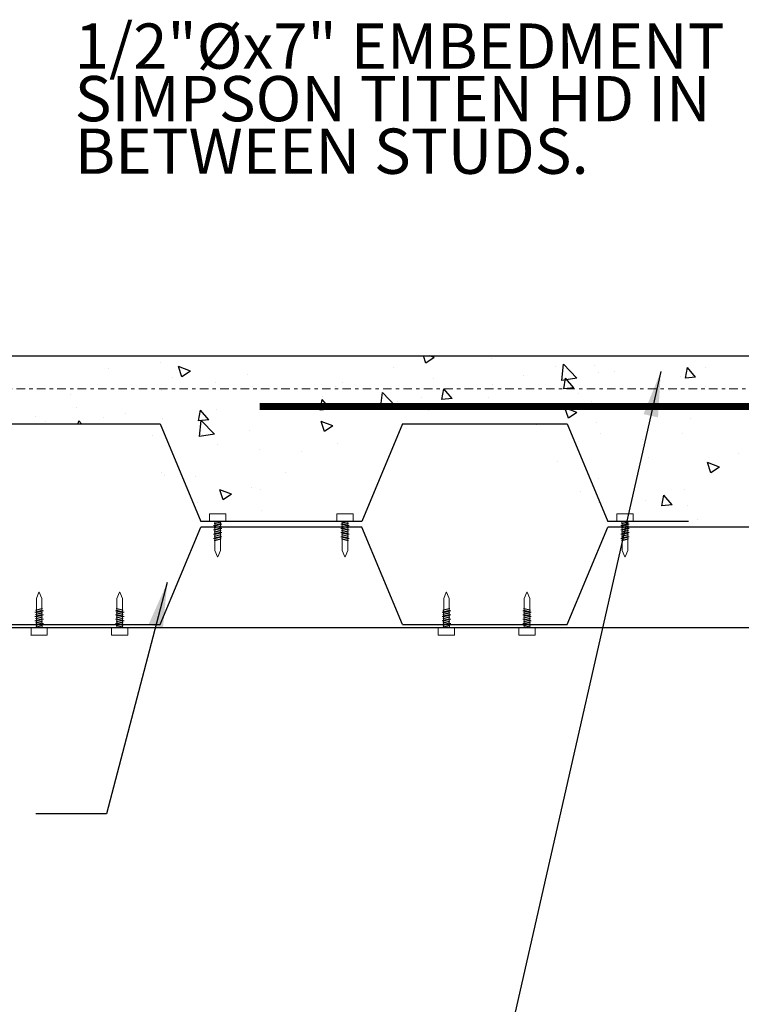
# Model space of a CAD drawing. Units: inches. Extents: x -134453 to -123840, y -10920 to -4538.
# Drawn here: x -130651 to -130629, y -10722 to -10693 of the extents above; entities that cross this region are included whole.
import ezdxf

# ---------------------------------------------------------------- set-up
doc = ezdxf.new("R2010")
doc.units = ezdxf.units.IN
doc.header["$MEASUREMENT"] = 0
doc.linetypes.add('0', pattern=[0])
doc.linetypes.add('DASHDOT2', pattern=[0.5, 0.25, -0.125, 0, -0.125])
for name, color, linetype in [('PC - Concrete Column', 255, 'Continuous'), ('PC - Filled Cell', 7, 'Continuous'), ('PC - Hatch - Light', 71, 'Continuous'), ('PC - Leader', 2, 'Continuous'), ('PC - Notes', 4, 'Continuous'), ('PC - Pile Cap', 7, 'Continuous'), ('PC - Steel Beam', 2, 'Continuous')]:
    doc.layers.add(name, color=color, linetype=linetype)
doc.layers.add('PC - Reinforcement', color=2, linetype='0', lineweight=35)
doc.styles.add('PC-Arial', font='arial.ttf')
doc.styles.add('PC-Text016', font='arial.ttf', dxfattribs={"height": 1.3333})
doc.dimstyles.new('PC-Leader016', dxfattribs={"dimtxt": 0.6, "dimasz": 1.3333, "dimexe": 0.1875, "dimexo": 1, "dimtad": 1, "dimdec": 3, "dimlunit": 4, "dimtxsty": 'PC-Arial', "dimcen": 1, "dimadec": 0, "dimazin": 0, "dimtfac": 0.8, "dimtdec": 3, "dimtmove": 0, "dimatfit": 3, "dimfxl": 1, "dimarcsym": 0})

msp = doc.modelspace()

# ---------------------------------------------------------------- hatches: boundary and pattern name
at = {"layer": 'PC - Hatch - Light'}
h = msp.add_hatch(dxfattribs=at)
h.set_pattern_fill('AR-CONC', color=256, scale=0.5)
h.set_pattern_definition([(130, (-130623.6164, -10703.1774), (-3.5863, -0.31376), [0.375, -4.125]), (185, (-130623.6164, -10703.1774), (0.69376, 3.76096), [0.3, -3.3]), (79.549, (-130623.9153, -10703.2035), (-2.89254, 3.4472), [0.3187, -3.5057]), (133.816, (-130623.6164, -10702.1774), (-5.3362, -0.8276), [0.5625, -6.1875]), (83.364, (-130624.061, -10702.2463), (-4.6733, 4.8706), [0.47805, -5.2586]), (188.816, (-130623.6164, -10702.1774), (-4.6733, 4.8706), [0.45, -4.95]), (159, (-130624.1164, -10702.4274), (-2.98454, -2.0131), [0.375, -4.125]), (214, (-130624.1164, -10702.4274), (-1.21658, 3.62575), [0.3, -3.3]), (108.549, (-130624.365, -10702.595), (-4.2011, 1.61266), [0.3187, -3.5057]), (142.5, (-130623.6164, -10703.1774), (-0.0608, 1.66447), [0, -3.26, 0, -3.35, 0, -3.3125]), (172.5, (-130623.6164, -10703.1774), (-1.31535, 1.97206), [0, -1.91, 0, -3.185, 0, -1.2625]), (212.5, (-130622.5014, -10703.1774), (-2.66911, -0.112774), [0, -1.25, 0, -3.9, 0, -5.175]), (222.5, (-130622.0014, -10703.1774), (-2.91593, 0.50052), [0, -1.625, 0, -2.59, 0, -3.675])])
h.paths.add_polyline_path([(-130654.9914, -10703.1774), (-130654.9914, -10706.4607), (-130653.4146, -10706.4607), (-130656.5683, -10707.826), (-130655.9914, -10707.826), (-130655.9914, -10708.0526), (-130654.3557, -10708.0526), (-130654.3557, -10707.8288), (-130653.8771, -10707.8288), (-130653.8771, -10708.0526), (-130653.6164, -10708.0526), (-130652.4184, -10705.1774), (-130647.5644, -10705.1774), (-130646.3664, -10708.0526), (-130646.1057, -10708.0526), (-130646.1057, -10707.8288), (-130645.6271, -10707.8288), (-130645.6271, -10708.0526), (-130642.3557, -10708.0526), (-130642.3557, -10707.8288), (-130641.8771, -10707.8288), (-130641.8771, -10708.0526), (-130641.6164, -10708.0526), (-130640.4184, -10705.1774), (-130635.5644, -10705.1774), (-130634.3664, -10708.0526), (-130634.1057, -10708.0526), (-130634.0866, -10707.8288), (-130633.6079, -10707.8288), (-130633.6271, -10708.0526), (-130631.9914, -10708.0526), (-130631.9914, -10708.2167), (-130628.6164, -10708.2167), (-130627.4184, -10711.0919), (-130623.6164, -10711.0919), (-130623.6164, -10703.1774)])

# ---------------------------------------------------------------- linework, layer by layer
at = {"layer": 'PC - Concrete Column'}
msp.add_line((-130639.4184, -10711.0919), (-130636.9914, -10711.0919), dxfattribs=at)
at = {"layer": 'PC - Filled Cell'}
for p, q in [((-130654.9914, -10703.1774), (-130623.6164, -10703.1774)), ((-130654.9914, -10711.1774), (-130623.6164, -10711.1774))]:
    msp.add_line(p, q, dxfattribs=at)
at = {"layer": 'PC - Pile Cap'}
for p, q in [((-130651.4184, -10705.1774), (-130646.5644, -10705.1774)), ((-130646.5644, -10705.1774), (-130645.3664, -10708.0526)), ((-130639.4184, -10705.1774), (-130640.6164, -10708.0526)), ((-130639.4184, -10705.1774), (-130634.5644, -10705.1774)), ((-130634.5644, -10705.1774), (-130633.3664, -10708.0526)), ((-130646.5644, -10711.0919), (-130645.3664, -10708.2167)), ((-130640.6164, -10708.0526), (-130645.3664, -10708.0526)), ((-130640.6164, -10708.2167), (-130645.3664, -10708.2167)), ((-130639.4184, -10711.0919), (-130640.6164, -10708.2167)), ((-130634.5644, -10711.0919), (-130633.3664, -10708.2167)), ((-130630.9914, -10708.0526), (-130633.3664, -10708.0526)), ((-130628.6164, -10708.2167), (-130633.3664, -10708.2167)), ((-130651.4184, -10711.0919), (-130648.9914, -10711.0919)), ((-130648.9914, -10711.0919), (-130646.5644, -10711.0919)), ((-130636.9914, -10711.0919), (-130634.5644, -10711.0919))]:
    msp.add_line(p, q, dxfattribs=at)
at = {"layer": 'PC - Reinforcement', "ltscale": 10, "const_width": 0.2}
msp.add_lwpolyline([(-130643.6253, -10704.6666), (-130620.3753, -10704.6666, -0.4142136), (-130619.6253, -10705.4166), (-130619.6253, -10718.6666)], format="xyb", dxfattribs=at)
at = {"layer": 'PC - Steel Beam', "lineweight": 13, "ltscale": 10}
for p, q in [((-130645.1057, -10707.8333), (-130645.1057, -10708.0526)), ((-130644.634, -10707.8288), (-130645.0989, -10707.8288)), ((-130644.6271, -10707.8333), (-130644.6271, -10708.0526)), ((-130641.3557, -10707.8333), (-130641.3557, -10708.0526)), ((-130641.3489, -10707.8288), (-130640.884, -10707.8288)), ((-130640.8771, -10707.8333), (-130640.8771, -10708.0526)), ((-130633.1057, -10707.8333), (-130633.1057, -10708.0526)), ((-130632.634, -10707.8288), (-130633.0989, -10707.8288)), ((-130632.6271, -10707.8333), (-130632.6271, -10708.0526)), ((-130645.1057, -10708.0526), (-130644.6271, -10708.0526)), ((-130644.7404, -10708.13), (-130644.9924, -10708.1747)), ((-130644.9484, -10708.1608), (-130644.9924, -10708.1747)), ((-130644.9924, -10708.1747), (-130644.9484, -10708.1885)), ((-130644.7644, -10708.0675), (-130644.9684, -10708.1122)), ((-130644.9484, -10708.1059), (-130644.9684, -10708.1122)), ((-130644.9684, -10708.1122), (-130644.9484, -10708.1185)), ((-130644.7644, -10708.1925), (-130644.9684, -10708.2372)), ((-130644.9484, -10708.2309), (-130644.9684, -10708.2372)), ((-130644.9684, -10708.2372), (-130644.9484, -10708.2435)), ((-130644.9534, -10708.0526), (-130644.9534, -10708.1043)), ((-130644.9534, -10708.1043), (-130644.9484, -10708.1059)), ((-130644.7844, -10708.0612), (-130644.9484, -10708.1059)), ((-130644.7844, -10708.0738), (-130644.9484, -10708.1185)), ((-130644.7844, -10708.1162), (-130644.9484, -10708.1608)), ((-130644.9484, -10708.1185), (-130644.9484, -10708.1608)), ((-130644.7844, -10708.1439), (-130644.9484, -10708.1885)), ((-130644.7844, -10708.1862), (-130644.9484, -10708.2309)), ((-130644.9484, -10708.1885), (-130644.9484, -10708.2309)), ((-130644.7844, -10708.1988), (-130644.9484, -10708.2435)), ((-130644.7844, -10708.2412), (-130644.9484, -10708.2858)), ((-130644.9484, -10708.2435), (-130644.9484, -10708.2858)), ((-130644.7844, -10708.0612), (-130644.7794, -10708.0588)), ((-130644.7644, -10708.0675), (-130644.7844, -10708.0612)), ((-130644.7844, -10708.0738), (-130644.7644, -10708.0675)), ((-130644.7844, -10708.0738), (-130644.7844, -10708.1162)), ((-130644.7404, -10708.13), (-130644.7844, -10708.1162)), ((-130644.7844, -10708.1439), (-130644.7404, -10708.13)), ((-130644.7844, -10708.1439), (-130644.7844, -10708.1862)), ((-130644.7644, -10708.1925), (-130644.7844, -10708.1862)), ((-130644.7844, -10708.1988), (-130644.7644, -10708.1925)), ((-130644.7844, -10708.1988), (-130644.7844, -10708.2412)), ((-130644.7404, -10708.255), (-130644.7844, -10708.2412)), ((-130644.7794, -10708.0526), (-130644.7794, -10708.0588)), ((-130640.8771, -10708.0526), (-130641.3557, -10708.0526)), ((-130641.2424, -10708.13), (-130641.1984, -10708.1162)), ((-130641.1984, -10708.1439), (-130641.2424, -10708.13)), ((-130641.2424, -10708.13), (-130640.9904, -10708.1747)), ((-130641.2424, -10708.255), (-130641.1984, -10708.2412)), ((-130641.2184, -10708.0675), (-130641.1984, -10708.0612)), ((-130641.2184, -10708.0675), (-130641.0144, -10708.1122)), ((-130641.1984, -10708.0738), (-130641.2184, -10708.0675)), ((-130641.2184, -10708.1925), (-130641.1984, -10708.1862)), ((-130641.1984, -10708.1988), (-130641.2184, -10708.1925)), ((-130641.2184, -10708.1925), (-130641.0144, -10708.2372)), ((-130641.2034, -10708.0526), (-130641.2034, -10708.0588)), ((-130641.1984, -10708.0612), (-130641.2034, -10708.0588)), ((-130641.1984, -10708.0612), (-130641.0344, -10708.1059)), ((-130641.1984, -10708.0738), (-130641.0344, -10708.1185)), ((-130641.1984, -10708.0738), (-130641.1984, -10708.1162)), ((-130641.1984, -10708.1162), (-130641.0344, -10708.1608)), ((-130641.1984, -10708.1439), (-130641.1984, -10708.1862)), ((-130641.1984, -10708.1439), (-130641.0344, -10708.1885)), ((-130641.1984, -10708.1862), (-130641.0344, -10708.2309)), ((-130641.1984, -10708.1988), (-130641.1984, -10708.2412)), ((-130641.1984, -10708.1988), (-130641.0344, -10708.2435)), ((-130641.1984, -10708.2412), (-130641.0344, -10708.2858)), ((-130641.0294, -10708.1043), (-130641.0344, -10708.1059)), ((-130641.0344, -10708.1059), (-130641.0144, -10708.1122)), ((-130641.0144, -10708.1122), (-130641.0344, -10708.1185)), ((-130641.0344, -10708.1185), (-130641.0344, -10708.1608)), ((-130641.0344, -10708.1608), (-130640.9904, -10708.1747)), ((-130640.9904, -10708.1747), (-130641.0344, -10708.1885)), ((-130641.0344, -10708.1885), (-130641.0344, -10708.2309)), ((-130641.0344, -10708.2309), (-130641.0144, -10708.2372)), ((-130641.0144, -10708.2372), (-130641.0344, -10708.2435)), ((-130641.0344, -10708.2435), (-130641.0344, -10708.2858)), ((-130641.0294, -10708.0526), (-130641.0294, -10708.1043)), ((-130633.1057, -10708.0526), (-130632.6271, -10708.0526)), ((-130632.7404, -10708.13), (-130632.9924, -10708.1747)), ((-130632.9484, -10708.1608), (-130632.9924, -10708.1747)), ((-130632.9924, -10708.1747), (-130632.9484, -10708.1885)), ((-130632.7644, -10708.0675), (-130632.9684, -10708.1122)), ((-130632.9484, -10708.1059), (-130632.9684, -10708.1122)), ((-130632.9684, -10708.1122), (-130632.9484, -10708.1185)), ((-130632.7644, -10708.1925), (-130632.9684, -10708.2372)), ((-130632.9484, -10708.2309), (-130632.9684, -10708.2372)), ((-130632.9684, -10708.2372), (-130632.9484, -10708.2435)), ((-130632.9534, -10708.0526), (-130632.9534, -10708.1043)), ((-130632.9534, -10708.1043), (-130632.9484, -10708.1059)), ((-130632.7844, -10708.0612), (-130632.9484, -10708.1059)), ((-130632.7844, -10708.0738), (-130632.9484, -10708.1185)), ((-130632.7844, -10708.1162), (-130632.9484, -10708.1608)), ((-130632.9484, -10708.1185), (-130632.9484, -10708.1608)), ((-130632.7844, -10708.1439), (-130632.9484, -10708.1885)), ((-130632.7844, -10708.1862), (-130632.9484, -10708.2309)), ((-130632.9484, -10708.1885), (-130632.9484, -10708.2309)), ((-130632.7844, -10708.1988), (-130632.9484, -10708.2435)), ((-130632.7844, -10708.2412), (-130632.9484, -10708.2858)), ((-130632.9484, -10708.2435), (-130632.9484, -10708.2858)), ((-130632.7844, -10708.0612), (-130632.7794, -10708.0588)), ((-130632.7644, -10708.0675), (-130632.7844, -10708.0612)), ((-130632.7844, -10708.0738), (-130632.7644, -10708.0675)), ((-130632.7844, -10708.0738), (-130632.7844, -10708.1162)), ((-130632.7404, -10708.13), (-130632.7844, -10708.1162)), ((-130632.7844, -10708.1439), (-130632.7404, -10708.13)), ((-130632.7844, -10708.1439), (-130632.7844, -10708.1862)), ((-130632.7644, -10708.1925), (-130632.7844, -10708.1862)), ((-130632.7844, -10708.1988), (-130632.7644, -10708.1925)), ((-130632.7844, -10708.1988), (-130632.7844, -10708.2412)), ((-130632.7404, -10708.255), (-130632.7844, -10708.2412)), ((-130632.7794, -10708.0526), (-130632.7794, -10708.0588)), ((-130644.7404, -10708.255), (-130644.9924, -10708.2997)), ((-130644.9484, -10708.2858), (-130644.9924, -10708.2997)), ((-130644.9924, -10708.2997), (-130644.9484, -10708.3135)), ((-130644.7404, -10708.38), (-130644.9924, -10708.4247)), ((-130644.9484, -10708.4108), (-130644.9924, -10708.4247)), ((-130644.9924, -10708.4247), (-130644.9484, -10708.4385)), ((-130644.7404, -10708.505), (-130644.9924, -10708.5497)), ((-130644.9484, -10708.5358), (-130644.9924, -10708.5497)), ((-130644.7644, -10708.3175), (-130644.9684, -10708.3622)), ((-130644.9484, -10708.3559), (-130644.9684, -10708.3622)), ((-130644.9684, -10708.3622), (-130644.9484, -10708.3685)), ((-130644.7644, -10708.4425), (-130644.9684, -10708.4872)), ((-130644.9484, -10708.4809), (-130644.9684, -10708.4872)), ((-130644.9684, -10708.4872), (-130644.9484, -10708.4935)), ((-130644.7844, -10708.2689), (-130644.9484, -10708.3135)), ((-130644.7844, -10708.3112), (-130644.9484, -10708.3559)), ((-130644.9484, -10708.3135), (-130644.9484, -10708.3559)), ((-130644.7844, -10708.3238), (-130644.9484, -10708.3685)), ((-130644.7844, -10708.3678), (-130644.9484, -10708.4108)), ((-130644.9484, -10708.3685), (-130644.9484, -10708.4108)), ((-130644.7844, -10708.3939), (-130644.9484, -10708.4385)), ((-130644.7844, -10708.4362), (-130644.9484, -10708.4809)), ((-130644.9484, -10708.4385), (-130644.9484, -10708.4809)), ((-130644.7844, -10708.4488), (-130644.9484, -10708.4935)), ((-130644.7844, -10708.4912), (-130644.9484, -10708.5358)), ((-130644.9484, -10708.4935), (-130644.9484, -10708.5358)), ((-130644.7844, -10708.5189), (-130644.9484, -10708.5635)), ((-130644.7844, -10708.2689), (-130644.7404, -10708.255)), ((-130644.7844, -10708.2689), (-130644.7844, -10708.3112)), ((-130644.7644, -10708.3175), (-130644.7844, -10708.3112)), ((-130644.7844, -10708.3238), (-130644.7644, -10708.3175)), ((-130644.7844, -10708.3238), (-130644.7844, -10708.3662)), ((-130644.7404, -10708.38), (-130644.7844, -10708.3662)), ((-130644.7844, -10708.3939), (-130644.7404, -10708.38)), ((-130644.7844, -10708.3939), (-130644.7844, -10708.4362)), ((-130644.7644, -10708.4425), (-130644.7844, -10708.4362)), ((-130644.7844, -10708.4488), (-130644.7644, -10708.4425)), ((-130644.7844, -10708.4488), (-130644.7844, -10708.4912)), ((-130644.7404, -10708.505), (-130644.7844, -10708.4912)), ((-130644.7844, -10708.5189), (-130644.7404, -10708.505)), ((-130644.7844, -10708.5189), (-130644.7844, -10708.5612)), ((-130641.1984, -10708.2689), (-130641.2424, -10708.255)), ((-130641.2424, -10708.255), (-130640.9904, -10708.2997)), ((-130641.2424, -10708.38), (-130641.1984, -10708.3662)), ((-130641.1984, -10708.3939), (-130641.2424, -10708.38)), ((-130641.2424, -10708.38), (-130640.9904, -10708.4247)), ((-130641.2424, -10708.505), (-130641.1984, -10708.4912)), ((-130641.1984, -10708.5189), (-130641.2424, -10708.505)), ((-130641.2424, -10708.505), (-130640.9904, -10708.5497)), ((-130641.2184, -10708.3175), (-130641.1984, -10708.3112)), ((-130641.1984, -10708.3238), (-130641.2184, -10708.3175)), ((-130641.2184, -10708.3175), (-130641.0144, -10708.3622)), ((-130641.2184, -10708.4425), (-130641.1984, -10708.4362)), ((-130641.1984, -10708.4488), (-130641.2184, -10708.4425)), ((-130641.2184, -10708.4425), (-130641.0144, -10708.4872)), ((-130641.1984, -10708.2689), (-130641.1984, -10708.3112)), ((-130641.1984, -10708.2689), (-130641.0344, -10708.3135)), ((-130641.1984, -10708.3112), (-130641.0344, -10708.3559)), ((-130641.1984, -10708.3238), (-130641.1984, -10708.3662)), ((-130641.1984, -10708.3238), (-130641.0344, -10708.3685)), ((-130641.1984, -10708.3678), (-130641.0344, -10708.4108)), ((-130641.1984, -10708.3939), (-130641.1984, -10708.4362)), ((-130641.1984, -10708.3939), (-130641.0344, -10708.4385)), ((-130641.1984, -10708.4362), (-130641.0344, -10708.4809)), ((-130641.1984, -10708.4488), (-130641.1984, -10708.4912)), ((-130641.1984, -10708.4488), (-130641.0344, -10708.4935)), ((-130641.1984, -10708.4912), (-130641.0344, -10708.5358)), ((-130641.1984, -10708.5189), (-130641.1984, -10708.5612)), ((-130641.1984, -10708.5189), (-130641.0344, -10708.5635)), ((-130641.0344, -10708.2858), (-130640.9904, -10708.2997)), ((-130640.9904, -10708.2997), (-130641.0344, -10708.3135)), ((-130641.0344, -10708.3135), (-130641.0344, -10708.3559)), ((-130641.0344, -10708.3559), (-130641.0144, -10708.3622)), ((-130641.0144, -10708.3622), (-130641.0344, -10708.3685)), ((-130641.0344, -10708.3685), (-130641.0344, -10708.4108)), ((-130641.0344, -10708.4108), (-130640.9904, -10708.4247)), ((-130640.9904, -10708.4247), (-130641.0344, -10708.4385)), ((-130641.0344, -10708.4385), (-130641.0344, -10708.4809)), ((-130641.0344, -10708.4809), (-130641.0144, -10708.4872)), ((-130641.0144, -10708.4872), (-130641.0344, -10708.4935)), ((-130641.0344, -10708.4935), (-130641.0344, -10708.5358)), ((-130641.0344, -10708.5358), (-130640.9904, -10708.5497)), ((-130632.7404, -10708.255), (-130632.9924, -10708.2997)), ((-130632.9484, -10708.2858), (-130632.9924, -10708.2997)), ((-130632.9924, -10708.2997), (-130632.9484, -10708.3135)), ((-130632.7404, -10708.38), (-130632.9924, -10708.4247)), ((-130632.9484, -10708.4108), (-130632.9924, -10708.4247)), ((-130632.9924, -10708.4247), (-130632.9484, -10708.4385)), ((-130632.7404, -10708.505), (-130632.9924, -10708.5497)), ((-130632.9484, -10708.5358), (-130632.9924, -10708.5497)), ((-130632.7644, -10708.3175), (-130632.9684, -10708.3622)), ((-130632.9484, -10708.3559), (-130632.9684, -10708.3622)), ((-130632.9684, -10708.3622), (-130632.9484, -10708.3685)), ((-130632.7644, -10708.4425), (-130632.9684, -10708.4872)), ((-130632.9484, -10708.4809), (-130632.9684, -10708.4872)), ((-130632.9684, -10708.4872), (-130632.9484, -10708.4935)), ((-130632.7844, -10708.2689), (-130632.9484, -10708.3135)), ((-130632.7844, -10708.3112), (-130632.9484, -10708.3559)), ((-130632.9484, -10708.3135), (-130632.9484, -10708.3559)), ((-130632.7844, -10708.3238), (-130632.9484, -10708.3685)), ((-130632.7844, -10708.3678), (-130632.9484, -10708.4108)), ((-130632.9484, -10708.3685), (-130632.9484, -10708.4108)), ((-130632.7844, -10708.3939), (-130632.9484, -10708.4385)), ((-130632.7844, -10708.4362), (-130632.9484, -10708.4809)), ((-130632.9484, -10708.4385), (-130632.9484, -10708.4809)), ((-130632.7844, -10708.4488), (-130632.9484, -10708.4935)), ((-130632.7844, -10708.4912), (-130632.9484, -10708.5358)), ((-130632.9484, -10708.4935), (-130632.9484, -10708.5358)), ((-130632.7844, -10708.5189), (-130632.9484, -10708.5635)), ((-130632.7844, -10708.2689), (-130632.7404, -10708.255)), ((-130632.7844, -10708.2689), (-130632.7844, -10708.3112)), ((-130632.7644, -10708.3175), (-130632.7844, -10708.3112)), ((-130632.7844, -10708.3238), (-130632.7644, -10708.3175)), ((-130632.7844, -10708.3238), (-130632.7844, -10708.3662)), ((-130632.7404, -10708.38), (-130632.7844, -10708.3662)), ((-130632.7844, -10708.3939), (-130632.7404, -10708.38)), ((-130632.7844, -10708.3939), (-130632.7844, -10708.4362)), ((-130632.7644, -10708.4425), (-130632.7844, -10708.4362)), ((-130632.7844, -10708.4488), (-130632.7644, -10708.4425)), ((-130632.7844, -10708.4488), (-130632.7844, -10708.4912)), ((-130632.7404, -10708.505), (-130632.7844, -10708.4912)), ((-130632.7844, -10708.5189), (-130632.7404, -10708.505)), ((-130632.7844, -10708.5189), (-130632.7844, -10708.5612)), ((-130644.9924, -10708.5497), (-130644.9484, -10708.5635)), ((-130644.7644, -10708.5675), (-130644.9684, -10708.6122)), ((-130644.9484, -10708.6059), (-130644.9684, -10708.6122)), ((-130644.9684, -10708.6122), (-130644.9484, -10708.6185)), ((-130644.7844, -10708.5612), (-130644.9484, -10708.6059)), ((-130644.9484, -10708.5635), (-130644.9484, -10708.6059)), ((-130644.7844, -10708.5738), (-130644.9484, -10708.6185)), ((-130644.9484, -10708.6185), (-130644.9484, -10708.9074)), ((-130644.7857, -10708.9105), (-130644.7857, -10708.5742)), ((-130644.7644, -10708.5675), (-130644.7844, -10708.5612)), ((-130644.7844, -10708.5738), (-130644.7644, -10708.5675)), ((-130641.2184, -10708.5675), (-130641.1984, -10708.5612)), ((-130641.1984, -10708.5738), (-130641.2184, -10708.5675)), ((-130641.2184, -10708.5675), (-130641.0144, -10708.6122)), ((-130641.1984, -10708.5612), (-130641.0344, -10708.6059)), ((-130641.1984, -10708.5738), (-130641.0344, -10708.6185)), ((-130641.1971, -10708.9105), (-130641.1971, -10708.5742)), ((-130640.9904, -10708.5497), (-130641.0344, -10708.5635)), ((-130641.0344, -10708.5635), (-130641.0344, -10708.6059)), ((-130641.0344, -10708.6059), (-130641.0144, -10708.6122)), ((-130641.0144, -10708.6122), (-130641.0344, -10708.6185)), ((-130641.0344, -10708.6185), (-130641.0344, -10708.9074)), ((-130632.9924, -10708.5497), (-130632.9484, -10708.5635)), ((-130632.7644, -10708.5675), (-130632.9684, -10708.6122)), ((-130632.9484, -10708.6059), (-130632.9684, -10708.6122)), ((-130632.9684, -10708.6122), (-130632.9484, -10708.6185)), ((-130632.7844, -10708.5612), (-130632.9484, -10708.6059)), ((-130632.9484, -10708.5635), (-130632.9484, -10708.6059)), ((-130632.7844, -10708.5738), (-130632.9484, -10708.6185)), ((-130632.9484, -10708.6185), (-130632.9484, -10708.9074)), ((-130632.7857, -10708.9105), (-130632.7857, -10708.5742)), ((-130632.7644, -10708.5675), (-130632.7844, -10708.5612)), ((-130632.7844, -10708.5738), (-130632.7644, -10708.5675)), ((-130644.9484, -10708.9074), (-130644.8721, -10709.0917)), ((-130644.7857, -10708.9105), (-130644.8608, -10709.0917)), ((-130641.1971, -10708.9105), (-130641.1221, -10709.0917)), ((-130641.0344, -10708.9074), (-130641.1107, -10709.0917)), ((-130632.9484, -10708.9074), (-130632.8721, -10709.0917)), ((-130632.7857, -10708.9105), (-130632.8608, -10709.0917)), ((-130650.2076, -10710.3198), (-130650.1326, -10710.1387)), ((-130650.0449, -10710.323), (-130650.1213, -10710.1387)), ((-130647.8339, -10710.323), (-130647.7576, -10710.1387)), ((-130647.6712, -10710.3198), (-130647.7463, -10710.1387)), ((-130638.2076, -10710.3198), (-130638.1326, -10710.1387)), ((-130638.0449, -10710.323), (-130638.1213, -10710.1387)), ((-130635.8339, -10710.323), (-130635.7576, -10710.1387)), ((-130635.6712, -10710.3198), (-130635.7463, -10710.1387)), ((-130650.2076, -10710.3198), (-130650.2076, -10710.6562)), ((-130650.0449, -10710.6119), (-130650.0449, -10710.323)), ((-130647.8339, -10710.6119), (-130647.8339, -10710.323)), ((-130647.6712, -10710.3198), (-130647.6712, -10710.6562)), ((-130638.2076, -10710.3198), (-130638.2076, -10710.6562)), ((-130638.0449, -10710.6119), (-130638.0449, -10710.323)), ((-130635.8339, -10710.6119), (-130635.8339, -10710.323)), ((-130635.6712, -10710.3198), (-130635.6712, -10710.6562)), ((-130650.2529, -10710.7253), (-130650.0009, -10710.6807)), ((-130650.2089, -10710.7115), (-130650.2529, -10710.7253)), ((-130650.2529, -10710.7253), (-130650.2089, -10710.7392)), ((-130650.2529, -10710.8503), (-130650.0009, -10710.8057)), ((-130650.2089, -10710.8365), (-130650.2529, -10710.8503)), ((-130650.2529, -10710.8503), (-130650.2089, -10710.8642)), ((-130650.2289, -10710.6628), (-130650.0249, -10710.6182)), ((-130650.2089, -10710.6565), (-130650.2289, -10710.6628)), ((-130650.2289, -10710.6628), (-130650.2089, -10710.6691)), ((-130650.2289, -10710.7878), (-130650.0249, -10710.7432)), ((-130650.2089, -10710.7815), (-130650.2289, -10710.7878)), ((-130650.2289, -10710.7878), (-130650.2089, -10710.7941)), ((-130650.2089, -10710.6565), (-130650.0449, -10710.6119)), ((-130650.2089, -10710.6691), (-130650.0449, -10710.6245)), ((-130650.2089, -10710.7115), (-130650.0449, -10710.6668)), ((-130650.2089, -10710.7115), (-130650.2089, -10710.6691)), ((-130650.2089, -10710.7392), (-130650.0449, -10710.6946)), ((-130650.2089, -10710.7815), (-130650.0449, -10710.7369)), ((-130650.2089, -10710.7815), (-130650.2089, -10710.7392)), ((-130650.2089, -10710.7941), (-130650.0449, -10710.7495)), ((-130650.2089, -10710.8365), (-130650.0449, -10710.7918)), ((-130650.2089, -10710.8365), (-130650.2089, -10710.7941)), ((-130650.2089, -10710.8625), (-130650.0449, -10710.8196)), ((-130650.2089, -10710.9065), (-130650.0449, -10710.8619)), ((-130650.0249, -10710.6182), (-130650.0449, -10710.6119)), ((-130650.0449, -10710.6245), (-130650.0249, -10710.6182)), ((-130650.0449, -10710.6668), (-130650.0449, -10710.6245)), ((-130650.0009, -10710.6807), (-130650.0449, -10710.6668)), ((-130650.0449, -10710.6946), (-130650.0009, -10710.6807)), ((-130650.0449, -10710.7369), (-130650.0449, -10710.6946)), ((-130650.0249, -10710.7432), (-130650.0449, -10710.7369)), ((-130650.0449, -10710.7495), (-130650.0249, -10710.7432)), ((-130650.0449, -10710.7918), (-130650.0449, -10710.7495)), ((-130650.0009, -10710.8057), (-130650.0449, -10710.7918)), ((-130650.0449, -10710.8196), (-130650.0009, -10710.8057)), ((-130650.0449, -10710.8619), (-130650.0449, -10710.8196)), ((-130650.0249, -10710.8682), (-130650.0449, -10710.8619)), ((-130647.8779, -10710.6807), (-130647.8339, -10710.6668)), ((-130647.8339, -10710.6946), (-130647.8779, -10710.6807)), ((-130647.6259, -10710.7253), (-130647.8779, -10710.6807)), ((-130647.8779, -10710.8057), (-130647.8339, -10710.7918)), ((-130647.8339, -10710.8196), (-130647.8779, -10710.8057)), ((-130647.6259, -10710.8503), (-130647.8779, -10710.8057)), ((-130647.8539, -10710.6182), (-130647.8339, -10710.6119)), ((-130647.8339, -10710.6245), (-130647.8539, -10710.6182)), ((-130647.6499, -10710.6628), (-130647.8539, -10710.6182)), ((-130647.8539, -10710.7432), (-130647.8339, -10710.7369)), ((-130647.8339, -10710.7495), (-130647.8539, -10710.7432)), ((-130647.6499, -10710.7878), (-130647.8539, -10710.7432)), ((-130647.8539, -10710.8682), (-130647.8339, -10710.8619)), ((-130647.6699, -10710.6565), (-130647.8339, -10710.6119)), ((-130647.8339, -10710.6668), (-130647.8339, -10710.6245)), ((-130647.6699, -10710.6691), (-130647.8339, -10710.6245)), ((-130647.6699, -10710.7115), (-130647.8339, -10710.6668)), ((-130647.8339, -10710.7369), (-130647.8339, -10710.6946)), ((-130647.6699, -10710.7392), (-130647.8339, -10710.6946)), ((-130647.6699, -10710.7815), (-130647.8339, -10710.7369)), ((-130647.8339, -10710.7918), (-130647.8339, -10710.7495)), ((-130647.6699, -10710.7941), (-130647.8339, -10710.7495)), ((-130647.6699, -10710.8365), (-130647.8339, -10710.7918)), ((-130647.8339, -10710.8619), (-130647.8339, -10710.8196)), ((-130647.6699, -10710.8625), (-130647.8339, -10710.8196)), ((-130647.6699, -10710.9065), (-130647.8339, -10710.8619)), ((-130647.6699, -10710.6565), (-130647.6499, -10710.6628)), ((-130647.6499, -10710.6628), (-130647.6699, -10710.6691)), ((-130647.6699, -10710.7115), (-130647.6699, -10710.6691)), ((-130647.6699, -10710.7115), (-130647.6259, -10710.7253)), ((-130647.6259, -10710.7253), (-130647.6699, -10710.7392)), ((-130647.6699, -10710.7815), (-130647.6699, -10710.7392)), ((-130647.6699, -10710.7815), (-130647.6499, -10710.7878)), ((-130647.6499, -10710.7878), (-130647.6699, -10710.7941)), ((-130647.6699, -10710.8365), (-130647.6699, -10710.7941)), ((-130647.6699, -10710.8365), (-130647.6259, -10710.8503)), ((-130647.6259, -10710.8503), (-130647.6699, -10710.8642)), ((-130638.2529, -10710.7253), (-130638.0009, -10710.6807)), ((-130638.2089, -10710.7115), (-130638.2529, -10710.7253)), ((-130638.2529, -10710.7253), (-130638.2089, -10710.7392)), ((-130638.2529, -10710.8503), (-130638.0009, -10710.8057)), ((-130638.2089, -10710.8365), (-130638.2529, -10710.8503)), ((-130638.2529, -10710.8503), (-130638.2089, -10710.8642)), ((-130638.2289, -10710.6628), (-130638.0249, -10710.6182)), ((-130638.2089, -10710.6565), (-130638.2289, -10710.6628)), ((-130638.2289, -10710.6628), (-130638.2089, -10710.6691)), ((-130638.2289, -10710.7878), (-130638.0249, -10710.7432)), ((-130638.2089, -10710.7815), (-130638.2289, -10710.7878)), ((-130638.2289, -10710.7878), (-130638.2089, -10710.7941)), ((-130638.2089, -10710.6565), (-130638.0449, -10710.6119)), ((-130638.2089, -10710.6691), (-130638.0449, -10710.6245)), ((-130638.2089, -10710.7115), (-130638.0449, -10710.6668)), ((-130638.2089, -10710.7115), (-130638.2089, -10710.6691)), ((-130638.2089, -10710.7392), (-130638.0449, -10710.6946)), ((-130638.2089, -10710.7815), (-130638.0449, -10710.7369)), ((-130638.2089, -10710.7815), (-130638.2089, -10710.7392)), ((-130638.2089, -10710.7941), (-130638.0449, -10710.7495)), ((-130638.2089, -10710.8365), (-130638.0449, -10710.7918)), ((-130638.2089, -10710.8365), (-130638.2089, -10710.7941)), ((-130638.2089, -10710.8625), (-130638.0449, -10710.8196)), ((-130638.2089, -10710.9065), (-130638.0449, -10710.8619)), ((-130638.0249, -10710.6182), (-130638.0449, -10710.6119)), ((-130638.0449, -10710.6245), (-130638.0249, -10710.6182)), ((-130638.0449, -10710.6668), (-130638.0449, -10710.6245)), ((-130638.0009, -10710.6807), (-130638.0449, -10710.6668)), ((-130638.0449, -10710.6946), (-130638.0009, -10710.6807)), ((-130638.0449, -10710.7369), (-130638.0449, -10710.6946)), ((-130638.0249, -10710.7432), (-130638.0449, -10710.7369)), ((-130638.0449, -10710.7495), (-130638.0249, -10710.7432)), ((-130638.0449, -10710.7918), (-130638.0449, -10710.7495)), ((-130638.0009, -10710.8057), (-130638.0449, -10710.7918)), ((-130638.0449, -10710.8196), (-130638.0009, -10710.8057)), ((-130638.0449, -10710.8619), (-130638.0449, -10710.8196)), ((-130638.0249, -10710.8682), (-130638.0449, -10710.8619)), ((-130635.8779, -10710.6807), (-130635.8339, -10710.6668)), ((-130635.8339, -10710.6946), (-130635.8779, -10710.6807)), ((-130635.6259, -10710.7253), (-130635.8779, -10710.6807)), ((-130635.8779, -10710.8057), (-130635.8339, -10710.7918)), ((-130635.8339, -10710.8196), (-130635.8779, -10710.8057)), ((-130635.6259, -10710.8503), (-130635.8779, -10710.8057)), ((-130635.8539, -10710.6182), (-130635.8339, -10710.6119)), ((-130635.8339, -10710.6245), (-130635.8539, -10710.6182)), ((-130635.6499, -10710.6628), (-130635.8539, -10710.6182)), ((-130635.8539, -10710.7432), (-130635.8339, -10710.7369)), ((-130635.8339, -10710.7495), (-130635.8539, -10710.7432)), ((-130635.6499, -10710.7878), (-130635.8539, -10710.7432)), ((-130635.8539, -10710.8682), (-130635.8339, -10710.8619)), ((-130635.6699, -10710.6565), (-130635.8339, -10710.6119)), ((-130635.8339, -10710.6668), (-130635.8339, -10710.6245)), ((-130635.6699, -10710.6691), (-130635.8339, -10710.6245)), ((-130635.6699, -10710.7115), (-130635.8339, -10710.6668)), ((-130635.8339, -10710.7369), (-130635.8339, -10710.6946)), ((-130635.6699, -10710.7392), (-130635.8339, -10710.6946)), ((-130635.6699, -10710.7815), (-130635.8339, -10710.7369)), ((-130635.8339, -10710.7918), (-130635.8339, -10710.7495)), ((-130635.6699, -10710.7941), (-130635.8339, -10710.7495)), ((-130635.6699, -10710.8365), (-130635.8339, -10710.7918)), ((-130635.8339, -10710.8619), (-130635.8339, -10710.8196)), ((-130635.6699, -10710.8625), (-130635.8339, -10710.8196)), ((-130635.6699, -10710.9065), (-130635.8339, -10710.8619)), ((-130635.6699, -10710.6565), (-130635.6499, -10710.6628)), ((-130635.6499, -10710.6628), (-130635.6699, -10710.6691)), ((-130635.6699, -10710.7115), (-130635.6699, -10710.6691)), ((-130635.6699, -10710.7115), (-130635.6259, -10710.7253)), ((-130635.6259, -10710.7253), (-130635.6699, -10710.7392)), ((-130635.6699, -10710.7815), (-130635.6699, -10710.7392)), ((-130635.6699, -10710.7815), (-130635.6499, -10710.7878)), ((-130635.6499, -10710.7878), (-130635.6699, -10710.7941)), ((-130635.6699, -10710.8365), (-130635.6699, -10710.7941)), ((-130635.6699, -10710.8365), (-130635.6259, -10710.8503)), ((-130635.6259, -10710.8503), (-130635.6699, -10710.8642)), ((-130650.2529, -10710.9753), (-130650.0009, -10710.9307)), ((-130650.2089, -10710.9615), (-130650.2529, -10710.9753)), ((-130650.2529, -10710.9753), (-130650.2089, -10710.9892)), ((-130650.2529, -10711.1003), (-130650.0009, -10711.0557)), ((-130650.2089, -10711.0865), (-130650.2529, -10711.1003)), ((-130650.2529, -10711.1003), (-130650.2089, -10711.1142)), ((-130650.2289, -10710.9128), (-130650.0249, -10710.8682)), ((-130650.2089, -10710.9065), (-130650.2289, -10710.9128)), ((-130650.2289, -10710.9128), (-130650.2089, -10710.9191)), ((-130650.2289, -10711.0378), (-130650.0249, -10710.9932)), ((-130650.2089, -10711.0315), (-130650.2289, -10711.0378)), ((-130650.2289, -10711.0378), (-130650.2089, -10711.0441)), ((-130650.2289, -10711.1628), (-130650.0249, -10711.1182)), ((-130650.2089, -10710.9065), (-130650.2089, -10710.8642)), ((-130650.2089, -10710.9191), (-130650.0449, -10710.8745)), ((-130650.2089, -10710.9615), (-130650.0449, -10710.9168)), ((-130650.2089, -10710.9615), (-130650.2089, -10710.9191)), ((-130650.2089, -10710.9892), (-130650.0449, -10710.9446)), ((-130650.2089, -10711.0315), (-130650.0449, -10710.9869)), ((-130650.2089, -10711.0315), (-130650.2089, -10710.9892)), ((-130650.2089, -10711.0441), (-130650.0449, -10710.9995)), ((-130650.2089, -10711.0865), (-130650.0449, -10711.0418)), ((-130650.2089, -10711.0865), (-130650.2089, -10711.0441)), ((-130650.2089, -10711.1142), (-130650.0449, -10711.0696)), ((-130650.2089, -10711.1565), (-130650.0449, -10711.1119)), ((-130650.2089, -10711.1565), (-130650.2089, -10711.1142)), ((-130650.2089, -10711.1691), (-130650.0449, -10711.1245)), ((-130650.0449, -10710.8745), (-130650.0249, -10710.8682)), ((-130650.0449, -10710.9168), (-130650.0449, -10710.8745)), ((-130650.0009, -10710.9307), (-130650.0449, -10710.9168)), ((-130650.0449, -10710.9446), (-130650.0009, -10710.9307)), ((-130650.0449, -10710.9869), (-130650.0449, -10710.9446)), ((-130650.0249, -10710.9932), (-130650.0449, -10710.9869)), ((-130650.0449, -10710.9995), (-130650.0249, -10710.9932)), ((-130650.0449, -10711.0418), (-130650.0449, -10710.9995)), ((-130650.0009, -10711.0557), (-130650.0449, -10711.0418)), ((-130650.0449, -10711.0696), (-130650.0009, -10711.0557)), ((-130650.0449, -10711.1119), (-130650.0449, -10711.0696)), ((-130650.0249, -10711.1182), (-130650.0449, -10711.1119)), ((-130650.0449, -10711.1245), (-130650.0249, -10711.1182)), ((-130650.0399, -10711.1261), (-130650.0449, -10711.1245)), ((-130650.0399, -10711.1778), (-130650.0399, -10711.1261)), ((-130647.8779, -10710.9307), (-130647.8339, -10710.9168)), ((-130647.8339, -10710.9446), (-130647.8779, -10710.9307)), ((-130647.6259, -10710.9753), (-130647.8779, -10710.9307)), ((-130647.8779, -10711.0557), (-130647.8339, -10711.0418)), ((-130647.8339, -10711.0696), (-130647.8779, -10711.0557)), ((-130647.6259, -10711.1003), (-130647.8779, -10711.0557)), ((-130647.8339, -10710.8745), (-130647.8539, -10710.8682)), ((-130647.6499, -10710.9128), (-130647.8539, -10710.8682)), ((-130647.8539, -10710.9932), (-130647.8339, -10710.9869)), ((-130647.8339, -10710.9995), (-130647.8539, -10710.9932)), ((-130647.6499, -10711.0378), (-130647.8539, -10710.9932)), ((-130647.8539, -10711.1182), (-130647.8339, -10711.1119)), ((-130647.6499, -10711.1628), (-130647.8539, -10711.1182)), ((-130647.8339, -10711.1245), (-130647.8539, -10711.1182)), ((-130647.8389, -10711.1261), (-130647.8339, -10711.1245)), ((-130647.8389, -10711.1778), (-130647.8389, -10711.1261)), ((-130647.8339, -10710.9168), (-130647.8339, -10710.8745)), ((-130647.6699, -10710.9191), (-130647.8339, -10710.8745)), ((-130647.6699, -10710.9615), (-130647.8339, -10710.9168)), ((-130647.8339, -10710.9869), (-130647.8339, -10710.9446)), ((-130647.6699, -10710.9892), (-130647.8339, -10710.9446)), ((-130647.6699, -10711.0315), (-130647.8339, -10710.9869)), ((-130647.8339, -10711.0418), (-130647.8339, -10710.9995)), ((-130647.6699, -10711.0441), (-130647.8339, -10710.9995)), ((-130647.6699, -10711.0865), (-130647.8339, -10711.0418)), ((-130647.8339, -10711.1119), (-130647.8339, -10711.0696)), ((-130647.6699, -10711.1142), (-130647.8339, -10711.0696)), ((-130647.6699, -10711.1565), (-130647.8339, -10711.1119)), ((-130647.6699, -10711.1691), (-130647.8339, -10711.1245)), ((-130647.6699, -10710.9065), (-130647.6699, -10710.8642)), ((-130647.6699, -10710.9065), (-130647.6499, -10710.9128)), ((-130647.6499, -10710.9128), (-130647.6699, -10710.9191)), ((-130647.6699, -10710.9615), (-130647.6699, -10710.9191)), ((-130647.6699, -10710.9615), (-130647.6259, -10710.9753)), ((-130647.6259, -10710.9753), (-130647.6699, -10710.9892)), ((-130647.6699, -10711.0315), (-130647.6699, -10710.9892)), ((-130647.6699, -10711.0315), (-130647.6499, -10711.0378)), ((-130647.6499, -10711.0378), (-130647.6699, -10711.0441)), ((-130647.6699, -10711.0865), (-130647.6699, -10711.0441)), ((-130647.6699, -10711.0865), (-130647.6259, -10711.1003)), ((-130647.6259, -10711.1003), (-130647.6699, -10711.1142)), ((-130647.6699, -10711.1565), (-130647.6699, -10711.1142)), ((-130638.2529, -10710.9753), (-130638.0009, -10710.9307)), ((-130638.2089, -10710.9615), (-130638.2529, -10710.9753)), ((-130638.2529, -10710.9753), (-130638.2089, -10710.9892)), ((-130638.2529, -10711.1003), (-130638.0009, -10711.0557)), ((-130638.2089, -10711.0865), (-130638.2529, -10711.1003)), ((-130638.2529, -10711.1003), (-130638.2089, -10711.1142)), ((-130638.2289, -10710.9128), (-130638.0249, -10710.8682)), ((-130638.2089, -10710.9065), (-130638.2289, -10710.9128)), ((-130638.2289, -10710.9128), (-130638.2089, -10710.9191)), ((-130638.2289, -10711.0378), (-130638.0249, -10710.9932)), ((-130638.2089, -10711.0315), (-130638.2289, -10711.0378)), ((-130638.2289, -10711.0378), (-130638.2089, -10711.0441)), ((-130638.2289, -10711.1628), (-130638.0249, -10711.1182)), ((-130638.2089, -10710.9065), (-130638.2089, -10710.8642)), ((-130638.2089, -10710.9191), (-130638.0449, -10710.8745)), ((-130638.2089, -10710.9615), (-130638.0449, -10710.9168)), ((-130638.2089, -10710.9615), (-130638.2089, -10710.9191)), ((-130638.2089, -10710.9892), (-130638.0449, -10710.9446)), ((-130638.2089, -10711.0315), (-130638.0449, -10710.9869)), ((-130638.2089, -10711.0315), (-130638.2089, -10710.9892)), ((-130638.2089, -10711.0441), (-130638.0449, -10710.9995)), ((-130638.2089, -10711.0865), (-130638.0449, -10711.0418)), ((-130638.2089, -10711.0865), (-130638.2089, -10711.0441)), ((-130638.2089, -10711.1142), (-130638.0449, -10711.0696)), ((-130638.2089, -10711.1565), (-130638.0449, -10711.1119)), ((-130638.2089, -10711.1565), (-130638.2089, -10711.1142)), ((-130638.2089, -10711.1691), (-130638.0449, -10711.1245)), ((-130638.0449, -10710.8745), (-130638.0249, -10710.8682)), ((-130638.0449, -10710.9168), (-130638.0449, -10710.8745)), ((-130638.0009, -10710.9307), (-130638.0449, -10710.9168)), ((-130638.0449, -10710.9446), (-130638.0009, -10710.9307)), ((-130638.0449, -10710.9869), (-130638.0449, -10710.9446)), ((-130638.0249, -10710.9932), (-130638.0449, -10710.9869)), ((-130638.0449, -10710.9995), (-130638.0249, -10710.9932)), ((-130638.0449, -10711.0418), (-130638.0449, -10710.9995)), ((-130638.0009, -10711.0557), (-130638.0449, -10711.0418)), ((-130638.0449, -10711.0696), (-130638.0009, -10711.0557)), ((-130638.0449, -10711.1119), (-130638.0449, -10711.0696)), ((-130638.0249, -10711.1182), (-130638.0449, -10711.1119)), ((-130638.0449, -10711.1245), (-130638.0249, -10711.1182)), ((-130638.0399, -10711.1261), (-130638.0449, -10711.1245)), ((-130638.0399, -10711.1778), (-130638.0399, -10711.1261)), ((-130635.8779, -10710.9307), (-130635.8339, -10710.9168)), ((-130635.8339, -10710.9446), (-130635.8779, -10710.9307)), ((-130635.6259, -10710.9753), (-130635.8779, -10710.9307)), ((-130635.8779, -10711.0557), (-130635.8339, -10711.0418)), ((-130635.8339, -10711.0696), (-130635.8779, -10711.0557)), ((-130635.6259, -10711.1003), (-130635.8779, -10711.0557)), ((-130635.8339, -10710.8745), (-130635.8539, -10710.8682)), ((-130635.6499, -10710.9128), (-130635.8539, -10710.8682)), ((-130635.8539, -10710.9932), (-130635.8339, -10710.9869)), ((-130635.8339, -10710.9995), (-130635.8539, -10710.9932)), ((-130635.6499, -10711.0378), (-130635.8539, -10710.9932)), ((-130635.8539, -10711.1182), (-130635.8339, -10711.1119)), ((-130635.6499, -10711.1628), (-130635.8539, -10711.1182)), ((-130635.8339, -10711.1245), (-130635.8539, -10711.1182)), ((-130635.8389, -10711.1261), (-130635.8339, -10711.1245)), ((-130635.8389, -10711.1778), (-130635.8389, -10711.1261)), ((-130635.8339, -10710.9168), (-130635.8339, -10710.8745)), ((-130635.6699, -10710.9191), (-130635.8339, -10710.8745)), ((-130635.6699, -10710.9615), (-130635.8339, -10710.9168)), ((-130635.8339, -10710.9869), (-130635.8339, -10710.9446)), ((-130635.6699, -10710.9892), (-130635.8339, -10710.9446)), ((-130635.6699, -10711.0315), (-130635.8339, -10710.9869)), ((-130635.8339, -10711.0418), (-130635.8339, -10710.9995)), ((-130635.6699, -10711.0441), (-130635.8339, -10710.9995)), ((-130635.6699, -10711.0865), (-130635.8339, -10711.0418)), ((-130635.8339, -10711.1119), (-130635.8339, -10711.0696)), ((-130635.6699, -10711.1142), (-130635.8339, -10711.0696)), ((-130635.6699, -10711.1565), (-130635.8339, -10711.1119)), ((-130635.6699, -10711.1691), (-130635.8339, -10711.1245)), ((-130635.6699, -10710.9065), (-130635.6699, -10710.8642)), ((-130635.6699, -10710.9065), (-130635.6499, -10710.9128)), ((-130635.6499, -10710.9128), (-130635.6699, -10710.9191)), ((-130635.6699, -10710.9615), (-130635.6699, -10710.9191)), ((-130635.6699, -10710.9615), (-130635.6259, -10710.9753)), ((-130635.6259, -10710.9753), (-130635.6699, -10710.9892)), ((-130635.6699, -10711.0315), (-130635.6699, -10710.9892)), ((-130635.6699, -10711.0315), (-130635.6499, -10711.0378)), ((-130635.6499, -10711.0378), (-130635.6699, -10711.0441)), ((-130635.6699, -10711.0865), (-130635.6699, -10711.0441)), ((-130635.6699, -10711.0865), (-130635.6259, -10711.1003)), ((-130635.6259, -10711.1003), (-130635.6699, -10711.1142)), ((-130635.6699, -10711.1565), (-130635.6699, -10711.1142)), ((-130650.3662, -10711.3971), (-130650.3662, -10711.1778)), ((-130649.8876, -10711.1778), (-130650.3662, -10711.1778)), ((-130650.3594, -10711.4016), (-130649.8945, -10711.4016)), ((-130650.2089, -10711.1565), (-130650.2289, -10711.1628)), ((-130650.2289, -10711.1628), (-130650.2089, -10711.1691)), ((-130650.2089, -10711.1691), (-130650.2139, -10711.1716)), ((-130650.2139, -10711.1778), (-130650.2139, -10711.1716)), ((-130649.8876, -10711.3971), (-130649.8876, -10711.1778)), ((-130647.9912, -10711.3971), (-130647.9912, -10711.1778)), ((-130647.9912, -10711.1778), (-130647.5126, -10711.1778)), ((-130647.5195, -10711.4016), (-130647.9844, -10711.4016)), ((-130647.6699, -10711.1565), (-130647.6499, -10711.1628)), ((-130647.6499, -10711.1628), (-130647.6699, -10711.1691)), ((-130647.6699, -10711.1691), (-130647.6649, -10711.1716)), ((-130647.6649, -10711.1778), (-130647.6649, -10711.1716)), ((-130647.5126, -10711.3971), (-130647.5126, -10711.1778)), ((-130638.3662, -10711.3971), (-130638.3662, -10711.1778)), ((-130637.8876, -10711.1778), (-130638.3662, -10711.1778)), ((-130638.3594, -10711.4016), (-130637.8945, -10711.4016)), ((-130638.2089, -10711.1565), (-130638.2289, -10711.1628)), ((-130638.2289, -10711.1628), (-130638.2089, -10711.1691)), ((-130638.2089, -10711.1691), (-130638.2139, -10711.1716)), ((-130638.2139, -10711.1778), (-130638.2139, -10711.1716)), ((-130637.8876, -10711.3971), (-130637.8876, -10711.1778)), ((-130635.9912, -10711.3971), (-130635.9912, -10711.1778)), ((-130635.9912, -10711.1778), (-130635.5126, -10711.1778)), ((-130635.5195, -10711.4016), (-130635.9844, -10711.4016)), ((-130635.6699, -10711.1565), (-130635.6499, -10711.1628)), ((-130635.6499, -10711.1628), (-130635.6699, -10711.1691)), ((-130635.6699, -10711.1691), (-130635.6649, -10711.1716)), ((-130635.6649, -10711.1778), (-130635.6649, -10711.1716)), ((-130635.5126, -10711.3971), (-130635.5126, -10711.1778))]:
    msp.add_line(p, q, dxfattribs=at)
at = {"layer": 'PC - Steel Beam', "color": 2, "linetype": 'DASHDOT2', "lineweight": 15}
msp.add_lwpolyline([(-130654.9914, -10704.1439), (-130619.3953, -10704.1439)], dxfattribs=at)
at = {"layer": 'PC - Steel Beam', "lineweight": 13, "ltscale": 10}
for centre, radius, start, end in [((-130645.0989, -10707.8363), 0.0075, 90, 222.79364), ((-130644.634, -10707.8363), 0.0075, 317.20636, 90), ((-130641.3489, -10707.8363), 0.0075, 90, 222.79364), ((-130640.884, -10707.8363), 0.0075, 317.20636, 90), ((-130633.0989, -10707.8363), 0.0075, 90, 222.79364), ((-130632.634, -10707.8363), 0.0075, 317.20636, 90), ((-130644.8664, -10709.0885), 0.00648, 209.18636, 330.81364), ((-130641.1164, -10709.0885), 0.00648, 209.18636, 330.81364), ((-130632.8664, -10709.0885), 0.00648, 209.18636, 330.81364), ((-130650.1269, -10710.1418), 0.00648, 29.18636, 150.81364), ((-130647.7519, -10710.1418), 0.00648, 29.18636, 150.81364), ((-130638.1269, -10710.1418), 0.00648, 29.18636, 150.81364), ((-130635.7519, -10710.1418), 0.00648, 29.18636, 150.81364), ((-130650.3594, -10711.3941), 0.0075, 137.20636, 270), ((-130649.8945, -10711.3941), 0.0075, 270, 42.79364), ((-130647.9844, -10711.3941), 0.0075, 137.20636, 270), ((-130647.5195, -10711.3941), 0.0075, 270, 42.79364), ((-130638.3594, -10711.3941), 0.0075, 137.20636, 270), ((-130637.8945, -10711.3941), 0.0075, 270, 42.79364), ((-130635.9844, -10711.3941), 0.0075, 137.20636, 270), ((-130635.5195, -10711.3941), 0.0075, 270, 42.79364)]:
    msp.add_arc(centre, radius, start, end, dxfattribs=at)

# ---------------------------------------------------------------- texts
at = {"layer": 'PC - Notes', "insert": (-130649.0787, -10693.3841), "char_height": 1.3333, "width": 43.158477, "attachment_point": 1, "line_spacing_factor": 0.696429, "style": 'PC-Text016'}
msp.add_mtext('\\A1;1/2"Øx7" EMBEDMENT\\PSIMPSON TITEN HD IN{\\H1.5441x; }\\PBETWEEN STUDS.{\\H1.5663x; }', dxfattribs=at)

# ---------------------------------------------------------------- leaders
at = {"layer": 'PC - Leader', "ltscale": 10}
for points in [[(-130631.8098, -10703.639), (-130636.4249, -10723.9285), (-130638.7895, -10723.9285)], [(-130646.3508, -10709.854), (-130648.1467, -10716.6684), (-130650.227, -10716.6684)]]:
    msp.add_leader(points, dimstyle='PC-Leader016', override={"dimtad": 0}, dxfattribs=at)

doc.saveas('drawing.dxf')
